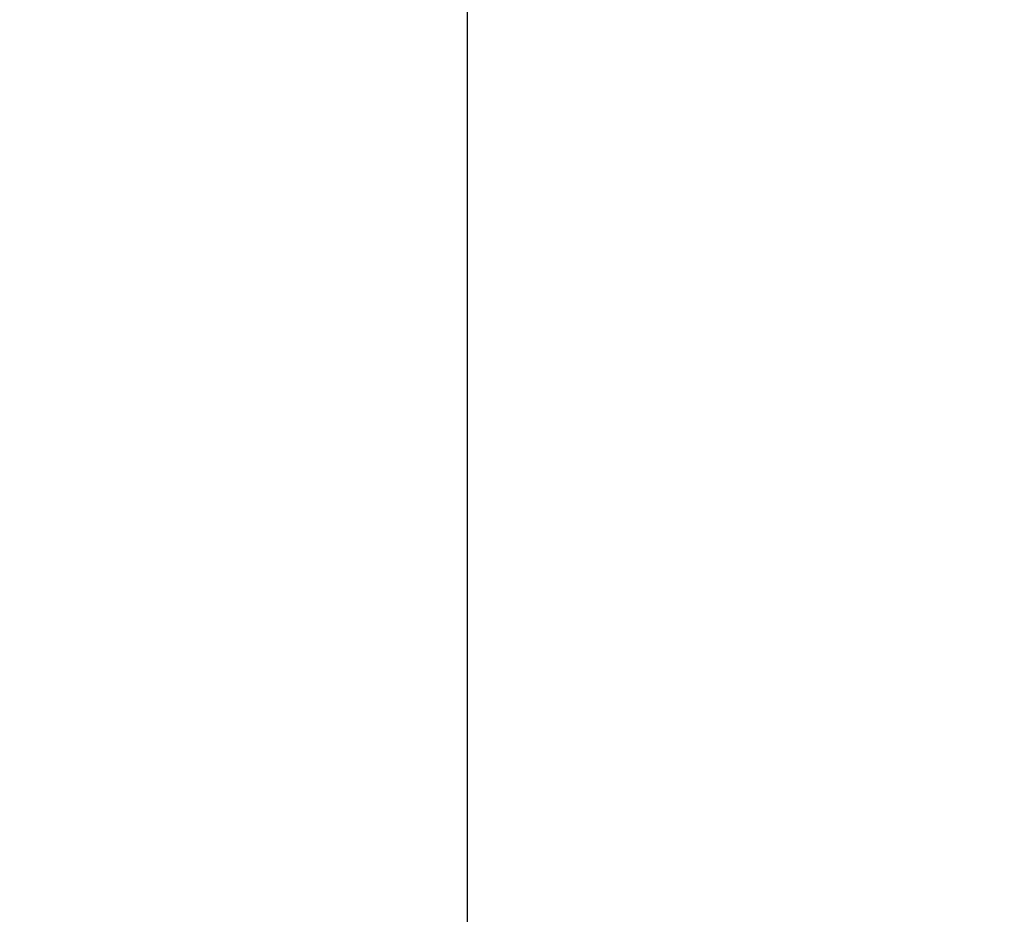
# Model space of a CAD drawing. Units: millimetres. Extents: x -472 to 20035, y 13 to 5072.
# Drawn here: x -472 to 401, y 2693 to 3486 of the extents above; entities that cross this region are included whole.
import ezdxf

# ---------------------------------------------------------------- set-up
doc = ezdxf.new("R2010")
doc.units = ezdxf.units.MM
doc.styles.get("Standard").update_dxf_attribs({"font": 'arial.ttf'})
doc.dimstyles.new('ISO-25', dxfattribs={"dimtxt": 2.5, "dimasz": 2.5, "dimexe": 1.25, "dimexo": 0.625, "dimtad": 1, "dimtxsty": 'Standard', "dimcen": 2.5, "dimadec": 0, "dimazin": 0, "dimtfac": 1, "dimtmove": 0, "dimatfit": 3, "dimfxl": 1, "dimarcsym": 0})

# ---------------------------------------------------------------- blocks, each defined once
blk = doc.blocks.new('*D1')
at = {"color": 0, "lineweight": -2, "transparency": 16777216}
for p, q in [((18.23, 4615.18), (18.23, 4676.43)), ((168.23, 4675.18), (4540.19, 4675.18)), ((4690.19, 4615.18), (4690.19, 4676.43))]:
    blk.add_line(p, q, dxfattribs=at)
at = {"color": 0, "transparency": 16777216}
for points in [[(168.23, 4700.18), (168.23, 4650.18), (18.23, 4675.18)], [(4540.19, 4700.18), (4540.19, 4650.18), (4690.19, 4675.18)]]:
    blk.add_solid(points, dxfattribs=at)
at = {"layer": 'Defpoints', "color": 0, "transparency": 16777216}
for p in [(4690.19, 4675.18), (4690.19, 2330.29), (18.23, 2317.26)]:
    blk.add_point(p, dxfattribs=at)
at = {"color": 0, "transparency": 16777216, "insert": (2354.21, 4888.14), "char_height": 280, "attachment_point": 5}
blk.add_mtext('465', dxfattribs=at)
blk = doc.blocks.new('*D2')
at = {"color": 0, "lineweight": -2, "transparency": 16777216}
for p, q in [((-15.53, 4612.05), (-76.78, 4612.05)), ((-75.53, 4462.05), (-75.53, 164.33)), ((-15.53, 14.33), (-76.78, 14.33))]:
    blk.add_line(p, q, dxfattribs=at)
at = {"color": 0, "transparency": 16777216}
for points in [[(-100.53, 4462.05), (-50.53, 4462.05), (-75.53, 4612.05)], [(-100.53, 164.33), (-50.53, 164.33), (-75.53, 14.33)]]:
    blk.add_solid(points, dxfattribs=at)
at = {"layer": 'Defpoints', "color": 0, "transparency": 16777216}
for p in [(2362.11, 4612.05), (-75.53, 14.33), (2350.79, 14.33)]:
    blk.add_point(p, dxfattribs=at)
at = {"color": 0, "transparency": 16777216, "insert": (-288.49, 2313.19), "char_height": 280, "attachment_point": 5, "rotation": 90}
blk.add_mtext('465', dxfattribs=at)

msp = doc.modelspace()

# ---------------------------------------------------------------- dimensions: what is measured, and where the dimension line sits
dim = msp.add_linear_dim(base=(4690.189, 4675.179), p1=(18.226, 2317.259), p2=(4690.189, 2330.285), text='465', dimstyle='ISO-25', override={"dimtxt": 280, "dimasz": 150, "dimgap": 70, "dimtad": 2, "dimfxl": 60, "dimfxlon": 1})
dim.commit()
dim.dimension.update_dxf_attribs({"geometry": '*D1', "text_midpoint": (2354.208, 4888.139)})
dim = msp.add_linear_dim(base=(-75.526, 14.331), p1=(2362.109, 4612.047), p2=(2350.787, 14.331), angle=90, text='465', dimstyle='ISO-25', override={"dimtxt": 280, "dimasz": 150, "dimgap": 70, "dimtad": 2, "dimfxl": 60, "dimfxlon": 1})
dim.commit()
dim.dimension.update_dxf_attribs({"geometry": '*D2', "text_midpoint": (-288.487, 2313.189)})

doc.saveas('drawing.dxf')
